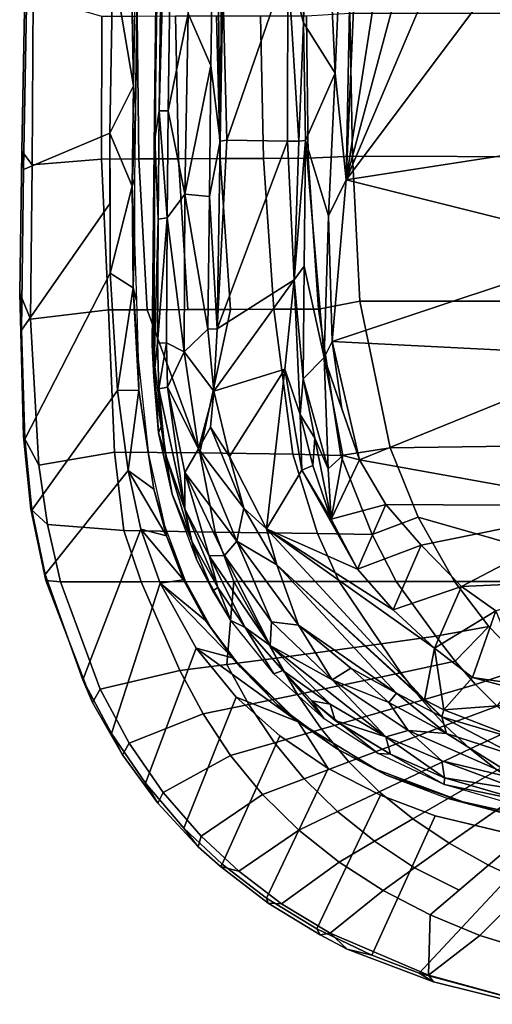
# Model space of a CAD drawing. Units: inches. Extents: x -2 to 150, y 4 to 250.
# Drawn here: x 38 to 41, y 172 to 177 of the extents above; entities that cross this region are included whole.
import ezdxf

# ---------------------------------------------------------------- set-up
doc = ezdxf.new("R2010")
doc.units = ezdxf.units.IN
doc.header["$MEASUREMENT"] = 0
doc.layers.add('SEAT-FABRIC', color=5, linetype='Continuous')
doc.layers.add('SEAT-FRAME', color=5, linetype='Continuous')

# ---------------------------------------------------------------- blocks, each defined once
blk = doc.blocks.new('1VERUS_ASUSP_SYNTLTLIM_ADJARMS_ADJSEAT_LUM_1T')
at = {"layer": 'SEAT-FABRIC'}
for points in [[(9.1829, -6.6857, 18.5167), (8.4747, -7.0003, 18.6744), (8.4885, -7.9975, 18.8003), (8.8494, -7.8528, 18.7281)], [(9.1829, -6.6857, 18.5167), (8.8494, -7.8528, 18.7281), (9.1824, -7.6627, 18.6368), (9.1829, -6.6857, 18.5167)], [(9.4161, -7.4852, 18.5559), (9.6266, -7.2827, 18.4691), (9.1829, -6.6857, 18.5167), (9.1824, -7.6627, 18.6368)], [(11.3626, -7.3082, 16.5488), (11.2171, -7.8462, 16.663), (10.5326, -7.2085, 14.8579), (10.5824, -6.7811, 14.7449)], [(11.0223, -7.5312, 17.3214), (11.1922, -6.9733, 17.171), (10.9276, -6.7944, 17.584), (10.7582, -7.27, 17.7267)], [(8.4747, -7.0003, 18.6744), (7.7264, -7.0858, 18.7435), (7.7277, -8.1545, 18.8831), (8.4885, -7.9975, 18.8003)], [(10.36, -7.1343, 18.1153), (10.6565, -7.4876, 17.8011), (10.7582, -7.27, 17.7267), (10.4477, -6.9628, 18.0552)], [(11.0223, -7.5312, 17.3214), (11.2282, -7.7988, 16.8759), (11.3734, -7.2679, 16.7537), (11.1922, -6.9733, 17.171)], [(6.974, -8.1931, 18.8968), (6.9777, -7.1049, 18.7368), (6.2329, -7.1101, 18.7058), (6.2323, -8.2068, 18.8691)], [(7.7264, -7.0858, 18.7435), (6.9777, -7.1049, 18.7368), (6.974, -8.1931, 18.8968), (7.7277, -8.1545, 18.8831)], [(10.5425, -7.6909, 17.8777), (10.6565, -7.4876, 17.8011), (10.36, -7.1343, 18.1153), (10.2655, -7.2939, 18.1754)], [(10.3999, -7.3546, 15.4151), (10.4317, -7.1506, 14.8987), (10.3279, -7.6203, 15.0548)], [(10.0524, -7.5815, 18.2963), (10.1633, -7.4426, 18.2357), (10.0262, -7.2017, 18.3127), (9.9326, -7.3244, 18.3628)], [(11.1236, -8.0933, 16.7244), (10.4005, -7.763, 15.0485), (10.5326, -7.2085, 14.8579), (11.2171, -7.8462, 16.663)], [(9.5967, -7.6606, 18.5177), (9.7185, -7.5539, 18.4657), (9.6266, -7.2827, 18.4691), (9.4161, -7.4852, 18.5559)], [(9.8306, -7.4416, 18.4137), (9.6266, -7.2827, 18.4691), (9.7185, -7.5539, 18.4657), (9.8306, -7.4416, 18.4137)], [(10.4155, -7.8799, 17.9563), (10.5425, -7.6909, 17.8777), (10.2655, -7.2939, 18.1754), (10.1633, -7.4426, 18.2357)], [(10.9141, -7.79, 17.4017), (11.0223, -7.5312, 17.3214), (10.7582, -7.27, 17.7267), (10.6565, -7.4876, 17.8011)], [(11.3626, -7.3082, 16.5488), (11.3789, -7.305, 16.6832), (11.2623, -7.7722, 16.7814), (11.2171, -7.8462, 16.663)], [(11.3789, -7.305, 16.6832), (11.3734, -7.2679, 16.7537), (11.2282, -7.7988, 16.8759), (11.2623, -7.7722, 16.7814)], [(9.8306, -7.4416, 18.4137), (9.9315, -7.711, 18.3572), (10.0524, -7.5815, 18.2963), (9.9326, -7.3244, 18.3628)], [(10.3999, -7.3546, 15.4151), (10.3279, -7.6203, 15.0548), (10.3088, -7.703, 15.5326)], [(9.7185, -7.5539, 18.4657), (9.7993, -7.8315, 18.4186), (9.9315, -7.711, 18.3572), (9.8306, -7.4416, 18.4137)], [(10.2747, -8.0539, 18.0366), (10.4155, -7.8799, 17.9563), (10.1633, -7.4426, 18.2357), (10.0524, -7.5815, 18.2963)], [(9.1824, -7.6627, 18.6368), (9.1823, -7.9661, 18.6653), (9.4667, -7.7604, 18.5687), (9.4161, -7.4852, 18.5559)], [(9.5967, -7.6606, 18.5177), (9.4161, -7.4852, 18.5559), (9.4667, -7.7604, 18.5687)], [(10.5425, -7.6909, 17.8777), (10.6698, -7.8704, 17.6946), (10.7853, -7.6388, 17.6014), (10.6565, -7.4876, 17.8011)], [(9.6569, -7.9425, 18.4794), (9.7993, -7.8315, 18.4186), (9.7185, -7.5539, 18.4657), (9.5967, -7.6606, 18.5177)], [(10.9141, -7.79, 17.4017), (11.2282, -7.7988, 16.8759), (11.0223, -7.5312, 17.3214), (10.9141, -7.79, 17.4017)], [(10.1197, -8.2119, 18.1182), (10.2747, -8.0539, 18.0366), (10.0524, -7.5815, 18.2963), (9.9315, -7.711, 18.3572)], [(9.1824, -7.6627, 18.6368), (8.8494, -7.8528, 18.7281), (8.9388, -8.0916, 18.7318), (9.1823, -7.9661, 18.6653)], [(9.5064, -8.0436, 18.5383), (9.6569, -7.9425, 18.4794), (9.5967, -7.6606, 18.5177), (9.4667, -7.7604, 18.5687)], [(10.3279, -7.6203, 15.0548), (10.1599, -8.069, 15.2407), (10.1895, -8.0155, 15.6552)], [(10.1895, -8.0155, 15.6552), (10.3088, -7.703, 15.5326), (10.3279, -7.6203, 15.0548)], [(10.7875, -8.0343, 17.4892), (10.9141, -7.79, 17.4017), (10.7853, -7.6388, 17.6014), (10.6698, -7.8704, 17.6946)], [(9.9507, -8.3534, 18.2002), (10.1197, -8.2119, 18.1182), (9.9315, -7.711, 18.3572), (9.7993, -7.8315, 18.4186)], [(10.4155, -7.8799, 17.9563), (10.5323, -8.0793, 17.7811), (10.6698, -7.8704, 17.6946), (10.5425, -7.6909, 17.8777)], [(9.1824, -8.2619, 18.6386), (9.5064, -8.0436, 18.5383), (9.4667, -7.7604, 18.5687), (9.1823, -7.9661, 18.6653)], [(11.1236, -8.0933, 16.7244), (10.9871, -8.3786, 16.8139), (10.2928, -8.0473, 15.1675), (10.4005, -7.763, 15.0485)], [(11.0921, -8.2213, 16.8966), (11.2623, -7.7722, 16.7814), (11.2282, -7.7988, 16.8759), (11.0092, -8.3095, 17.0348)], [(11.2623, -7.7722, 16.7814), (11.0921, -8.2213, 16.8966), (11.1236, -8.0933, 16.7244), (11.2171, -7.8462, 16.663)], [(10.9141, -7.79, 17.4017), (10.7875, -8.0343, 17.4892), (11.0092, -8.3095, 17.0348), (11.2282, -7.7988, 16.8759)], [(8.4885, -7.9975, 18.8003), (8.5283, -8.2526, 18.8185), (8.9388, -8.0916, 18.7318), (8.8494, -7.8528, 18.7281)], [(9.6569, -7.9425, 18.4794), (9.7701, -8.4781, 18.2802), (9.9507, -8.3534, 18.2002), (9.7993, -7.8315, 18.4186)], [(10.641, -8.2626, 17.5825), (10.7875, -8.0343, 17.4892), (10.6698, -7.8704, 17.6946), (10.5323, -8.0793, 17.7811)], [(10.2747, -8.0539, 18.0366), (10.3781, -8.271, 17.8708), (10.5323, -8.0793, 17.7811), (10.4155, -7.8799, 17.9563)], [(8.9388, -8.0916, 18.7318), (8.9344, -8.3743, 18.7032), (9.1824, -8.2619, 18.6386), (9.1823, -7.9661, 18.6653)], [(9.5808, -8.5866, 18.3563), (9.7701, -8.4781, 18.2802), (9.6569, -7.9425, 18.4794), (9.5064, -8.0436, 18.5383)], [(8.5283, -8.2526, 18.8185), (8.4885, -7.9975, 18.8003), (7.7277, -8.1545, 18.8831), (7.7685, -8.3692, 18.8965)], [(10.1895, -8.0155, 15.6552), (10.1599, -8.069, 15.2407), (10.0544, -8.2709, 15.7698)], [(9.1824, -8.2619, 18.6386), (9.183, -8.8097, 18.469), (9.5808, -8.5866, 18.3563), (9.5064, -8.0436, 18.5383)], [(10.0544, -8.2709, 15.7698), (10.1599, -8.069, 15.2407), (9.9112, -8.4756, 15.4523)], [(10.1197, -8.2119, 18.1182), (10.2072, -8.4443, 17.9629), (10.3781, -8.271, 17.8708), (10.2747, -8.0539, 18.0366)], [(10.8278, -8.6394, 16.9131), (10.154, -8.32, 15.2977), (10.2928, -8.0473, 15.1675), (10.9871, -8.3786, 16.8139)], [(10.4747, -8.4718, 17.6809), (10.641, -8.2626, 17.5825), (10.5323, -8.0793, 17.7811), (10.3781, -8.271, 17.8708)], [(10.641, -8.2626, 17.5825), (10.8568, -8.5614, 17.1372), (11.0092, -8.3095, 17.0348), (10.7875, -8.0343, 17.4892)], [(8.5283, -8.2526, 18.8185), (8.5224, -8.5033, 18.7893), (8.9344, -8.3743, 18.7032), (8.9388, -8.0916, 18.7318)], [(11.0175, -8.3611, 16.945), (10.9871, -8.3786, 16.8139), (11.1236, -8.0933, 16.7244), (11.0921, -8.2213, 16.8966)], [(7.7685, -8.3692, 18.8965), (7.7277, -8.1545, 18.8831), (6.974, -8.1931, 18.8968), (6.9847, -8.4225, 18.9243)], [(6.974, -8.1931, 18.8968), (6.2323, -8.2068, 18.8691), (6.2465, -8.4322, 18.8844), (6.9847, -8.4225, 18.9243)], [(9.9507, -8.3534, 18.2002), (10.021, -8.5977, 18.0555), (10.2072, -8.4443, 17.9629), (10.1197, -8.2119, 18.1182)], [(11.0921, -8.2213, 16.8966), (11.0092, -8.3095, 17.0348), (11.0175, -8.3611, 16.945), (11.0921, -8.2213, 16.8966)], [(8.5283, -8.2526, 18.8185), (7.7685, -8.3692, 18.8965), (7.7693, -8.6015, 18.8663), (8.5224, -8.5033, 18.7893)], [(8.9262, -8.9054, 18.5267), (9.183, -8.8097, 18.469), (9.1824, -8.2619, 18.6386), (8.9344, -8.3743, 18.7032)], [(9.8235, -8.5821, 15.9283), (10.0544, -8.2709, 15.7698), (9.9112, -8.4756, 15.4523)], [(10.2889, -8.6604, 17.7832), (10.4747, -8.4718, 17.6809), (10.3781, -8.271, 17.8708), (10.2072, -8.4443, 17.9629)], [(10.641, -8.2626, 17.5825), (10.4747, -8.4718, 17.6809), (10.688, -8.7835, 17.2439), (10.8568, -8.5614, 17.1372)], [(10.8278, -8.6394, 16.9131), (10.6515, -8.8691, 17.0181), (9.9853, -8.5704, 15.4337), (10.154, -8.32, 15.2977)], [(10.854, -8.6306, 17.0477), (11.0175, -8.3611, 16.945), (11.0092, -8.3095, 17.0348), (10.8568, -8.5614, 17.1372)], [(7.7685, -8.3692, 18.8965), (6.9847, -8.4225, 18.9243), (6.9855, -8.6555, 18.8946), (7.7693, -8.6015, 18.8663)], [(8.5145, -8.9846, 18.6019), (8.9262, -8.9054, 18.5267), (8.9344, -8.3743, 18.7032), (8.5224, -8.5033, 18.7893)], [(9.8226, -8.7309, 18.1453), (10.021, -8.5977, 18.0555), (9.9507, -8.3534, 18.2002), (9.7701, -8.4781, 18.2802)], [(10.854, -8.6306, 17.0477), (10.8278, -8.6394, 16.9131), (10.9871, -8.3786, 16.8139), (11.0175, -8.3611, 16.945)], [(6.9855, -8.6555, 18.8946), (6.9847, -8.4225, 18.9243), (6.2465, -8.4322, 18.8844), (6.2466, -8.6711, 18.863)], [(9.5291, -9.0046, 15.723), (9.5801, -8.8165, 15.6727), (9.9112, -8.4756, 15.4523)], [(9.5291, -9.0046, 15.723), (9.9112, -8.4756, 15.4523), (9.783, -8.7966, 15.5739)], [(9.6282, -8.7736, 16.0363), (9.9112, -8.4756, 15.4523), (9.5801, -8.8165, 15.6727)], [(9.5808, -8.5866, 18.3563), (9.6147, -8.8449, 18.2296), (9.8226, -8.7309, 18.1453), (9.7701, -8.4781, 18.2802)], [(9.6282, -8.7736, 16.0363), (9.8235, -8.5821, 15.9283), (9.9112, -8.4756, 15.4523)], [(10.0863, -8.8263, 17.886), (10.2889, -8.6604, 17.7832), (10.2072, -8.4443, 17.9629), (10.021, -8.5977, 18.0555)], [(10.2889, -8.6604, 17.7832), (10.5062, -8.9777, 17.3519), (10.688, -8.7835, 17.2439), (10.4747, -8.4718, 17.6809)], [(8.5145, -8.9846, 18.6019), (8.5224, -8.5033, 18.7893), (7.7693, -8.6015, 18.8663), (7.7703, -8.8269, 18.7766)], [(9.5808, -8.5866, 18.3563), (9.183, -8.8097, 18.469), (9.6147, -8.8449, 18.2296)], [(10.4635, -9.0681, 17.1249), (9.783, -8.7966, 15.5739), (9.9853, -8.5704, 15.4337), (10.6515, -8.8691, 17.0181)], [(10.854, -8.6306, 17.0477), (10.8568, -8.5614, 17.1372), (10.688, -8.7835, 17.2439), (10.6632, -8.8775, 17.1613)], [(7.7703, -8.8269, 18.7766), (7.7693, -8.6015, 18.8663), (6.9855, -8.6555, 18.8946), (6.9866, -8.8798, 18.8008)], [(9.8226, -8.7309, 18.1453), (9.871, -8.9687, 17.9848), (10.0863, -8.8263, 17.886), (10.021, -8.5977, 18.0555)], [(10.6632, -8.8775, 17.1613), (10.6515, -8.8691, 17.0181), (10.8278, -8.6394, 16.9131), (10.854, -8.6306, 17.0477)], [(6.9855, -8.6555, 18.8946), (6.2466, -8.6711, 18.863), (6.247, -8.8983, 18.7681), (6.9866, -8.8798, 18.8008)], [(10.2889, -8.6604, 17.7832), (10.0863, -8.8263, 17.886), (10.2784, -9.1749, 17.4774), (10.5062, -8.9777, 17.3519)], [(9.6454, -9.089, 18.0763), (9.871, -8.9687, 17.9848), (9.8226, -8.7309, 18.1453), (9.6147, -8.8449, 18.2296)], [(9.6282, -8.7736, 16.0363), (9.5801, -8.8165, 15.6727), (9.4221, -8.9279, 16.1338)], [(10.5612, -8.9947, 17.2206), (10.6632, -8.8775, 17.1613), (10.688, -8.7835, 17.2439), (10.5062, -8.9777, 17.3519)], [(7.7703, -8.8269, 18.7766), (6.9866, -8.8798, 18.8008), (6.9876, -9.0968, 18.675), (7.7712, -9.0477, 18.6581)], [(8.5145, -8.9846, 18.6019), (7.7703, -8.8269, 18.7766), (7.7712, -9.0477, 18.6581), (7.7721, -9.2585, 18.5077)], [(8.9262, -8.9054, 18.5267), (8.9188, -9.3807, 18.253), (9.184, -9.2907, 18.2091), (9.183, -8.8097, 18.469)], [(9.184, -9.2907, 18.2091), (9.6454, -9.089, 18.0763), (9.6147, -8.8449, 18.2296), (9.183, -8.8097, 18.469)], [(9.5291, -9.0046, 15.723), (9.1925, -9.1917, 15.8829), (9.5801, -8.8165, 15.6727)], [(9.3857, -8.9555, 15.7782), (9.5801, -8.8165, 15.6727), (9.1925, -9.1917, 15.8829)], [(9.5801, -8.8165, 15.6727), (9.3857, -8.9555, 15.7782), (9.4221, -8.9279, 16.1338)], [(10.4635, -9.0681, 17.1249), (10.2304, -9.2681, 17.2482), (9.5291, -9.0046, 15.723), (9.783, -8.7966, 15.5739)], [(9.871, -8.9687, 17.9848), (10.0223, -9.3515, 17.6029), (10.2784, -9.1749, 17.4774), (10.0863, -8.8263, 17.886)], [(6.9876, -9.0968, 18.675), (6.9866, -8.8798, 18.8008), (6.247, -8.8983, 18.7681), (6.2475, -9.1121, 18.6327)], [(10.6632, -8.8775, 17.1613), (10.5612, -8.9947, 17.2206), (10.4635, -9.0681, 17.1249), (10.6515, -8.8691, 17.0181)], [(8.5145, -8.9846, 18.6019), (8.5116, -9.4286, 18.3056), (8.9188, -9.3807, 18.253), (8.9262, -8.9054, 18.5267)], [(9.4221, -8.9279, 16.1338), (9.3857, -8.9555, 15.7782), (9.18, -9.0612, 16.2336)], [(8.5145, -8.9846, 18.6019), (7.7721, -9.2585, 18.5077), (7.7729, -9.4588, 18.3293), (8.5116, -9.4286, 18.3056)], [(9.3857, -8.9555, 15.7782), (9.1925, -9.1917, 15.8829), (9.1735, -9.0699, 15.8763)], [(9.3857, -8.9555, 15.7782), (9.1735, -9.0699, 15.8763), (9.18, -9.0612, 16.2336)], [(9.871, -8.9687, 17.9848), (9.6454, -9.089, 18.0763), (9.7427, -9.5026, 17.7197), (10.0223, -9.3515, 17.6029)], [(10.3334, -9.2035, 17.344), (10.2304, -9.2681, 17.2482), (10.4635, -9.0681, 17.1249), (10.5612, -8.9947, 17.2206)], [(10.5612, -8.9947, 17.2206), (10.5062, -8.9777, 17.3519), (10.2784, -9.1749, 17.4774), (10.3334, -9.2035, 17.344)], [(7.7721, -9.2585, 18.5077), (7.7712, -9.0477, 18.6581), (6.9876, -9.0968, 18.675), (6.9887, -9.3022, 18.5171)], [(9.9724, -9.4439, 17.3701), (9.1925, -9.1917, 15.8829), (9.5291, -9.0046, 15.723), (10.2304, -9.2681, 17.2482)], [(6.9876, -9.0968, 18.675), (6.2475, -9.1121, 18.6327), (6.248, -9.3105, 18.4643), (6.9887, -9.3022, 18.5171)], [(8.945, -9.1586, 15.9641), (8.8914, -9.1684, 16.3294), (9.18, -9.0612, 16.2336)], [(9.1735, -9.0699, 15.8763), (8.911, -9.2913, 15.9876), (8.945, -9.1586, 15.9641)], [(8.911, -9.2913, 15.9876), (9.1735, -9.0699, 15.8763), (9.1925, -9.1917, 15.8829)], [(8.945, -9.1586, 15.9641), (9.18, -9.0612, 16.2336), (9.1735, -9.0699, 15.8763)], [(9.184, -9.2907, 18.2091), (9.1851, -9.7087, 17.8954), (9.7427, -9.5026, 17.7197), (9.6454, -9.089, 18.0763)], [(8.7028, -9.2245, 16.0408), (8.523, -9.2514, 16.4221), (8.8914, -9.1684, 16.3294)], [(8.911, -9.2913, 15.9876), (8.6066, -9.3574, 16.0767), (8.945, -9.1586, 15.9641)], [(8.945, -9.1586, 15.9641), (8.6066, -9.3574, 16.0767), (8.7028, -9.2245, 16.0408)], [(8.7028, -9.2245, 16.0408), (8.8914, -9.1684, 16.3294), (8.945, -9.1586, 15.9641)], [(9.9724, -9.4439, 17.3701), (9.693, -9.592, 17.4826), (8.911, -9.2913, 15.9876), (9.1925, -9.1917, 15.8829)], [(10.3334, -9.2035, 17.344), (10.0833, -9.3864, 17.4664), (9.9724, -9.4439, 17.3701), (10.2304, -9.2681, 17.2482)], [(10.0833, -9.3864, 17.4664), (10.3334, -9.2035, 17.344), (10.2784, -9.1749, 17.4774), (10.0223, -9.3515, 17.6029)], [(1.6691, -9.2316, 16.1787), (6.7297, -9.3201, 16.5585), (2.4365, -9.2607, 15.9078)], [(8.523, -9.2514, 16.4221), (8.1892, -9.3022, 16.1581), (8.0286, -9.3052, 16.5069)], [(8.523, -9.2514, 16.4221), (8.7028, -9.2245, 16.0408), (8.1892, -9.3022, 16.1581)], [(8.1892, -9.3022, 16.1581), (8.7028, -9.2245, 16.0408), (8.6066, -9.3574, 16.0767)], [(6.6085, -9.3302, 16.2169), (2.4365, -9.2607, 15.9078), (6.7297, -9.3201, 16.5585)], [(6.9897, -9.4956, 18.3318), (6.9887, -9.3022, 18.5171), (6.248, -9.3105, 18.4643), (6.2486, -9.4936, 18.2686)], [(7.7721, -9.2585, 18.5077), (6.9887, -9.3022, 18.5171), (6.9897, -9.4956, 18.3318), (7.7729, -9.4588, 18.3293)], [(8.0286, -9.3052, 16.5069), (8.1892, -9.3022, 16.1581), (7.6579, -9.331, 16.224)], [(8.1914, -9.4128, 16.1656), (7.6579, -9.331, 16.224), (8.1892, -9.3022, 16.1581)], [(7.6579, -9.331, 16.224), (7.723, -9.3148, 16.533), (8.0286, -9.3052, 16.5069)], [(8.1892, -9.3022, 16.1581), (8.6066, -9.3574, 16.0767), (8.1914, -9.4128, 16.1656)], [(9.1475, -9.7889, 17.65), (8.6066, -9.3574, 16.0767), (8.911, -9.2913, 15.9876), (9.693, -9.592, 17.4826)], [(8.8871, -9.7765, 17.9502), (9.1851, -9.7087, 17.8954), (9.184, -9.2907, 18.2091), (8.9188, -9.3807, 18.253)], [(5.9752, -9.4366, 16.178), (3.1679, -9.3906, 15.9684), (6.6085, -9.3302, 16.2169)], [(6.6085, -9.3302, 16.2169), (6.8554, -9.4518, 16.2365), (5.9752, -9.4366, 16.178)], [(7.13, -9.3365, 16.2385), (6.6085, -9.3302, 16.2169), (6.7297, -9.3201, 16.5585)], [(6.6085, -9.3302, 16.2169), (7.13, -9.3365, 16.2385), (6.8554, -9.4518, 16.2365)], [(7.0955, -9.3247, 16.5665), (7.13, -9.3365, 16.2385), (6.7297, -9.3201, 16.5585)], [(7.5821, -9.4516, 16.2358), (6.8554, -9.4518, 16.2365), (7.13, -9.3365, 16.2385)], [(7.4174, -9.3244, 16.5592), (7.13, -9.3365, 16.2385), (7.0955, -9.3247, 16.5665)], [(7.4174, -9.3244, 16.5592), (7.6579, -9.331, 16.224), (7.13, -9.3365, 16.2385)], [(7.5821, -9.4516, 16.2358), (7.13, -9.3365, 16.2385), (7.6579, -9.331, 16.224)], [(7.723, -9.3148, 16.533), (7.6579, -9.331, 16.224), (7.4174, -9.3244, 16.5592)], [(8.1914, -9.4128, 16.1656), (7.5821, -9.4516, 16.2358), (7.6579, -9.331, 16.224)], [(9.1475, -9.7889, 17.65), (8.813, -9.8576, 17.7079), (8.1914, -9.4128, 16.1656), (8.6066, -9.3574, 16.0767)], [(10.0833, -9.3864, 17.4664), (10.0223, -9.3515, 17.6029), (9.7427, -9.5026, 17.7197), (9.8119, -9.5429, 17.5808)], [(8.5796, -9.821, 17.9709), (8.8871, -9.7765, 17.9502), (8.9188, -9.3807, 18.253), (8.5116, -9.4286, 18.3056)], [(9.8119, -9.5429, 17.5808), (9.693, -9.592, 17.4826), (9.9724, -9.4439, 17.3701), (10.0833, -9.3864, 17.4664)], [(6.003, -9.8818, 17.5964), (5.9752, -9.4366, 16.178), (6.8554, -9.4518, 16.2365), (7.0437, -9.9008, 17.6895)], [(7.0437, -9.9008, 17.6895), (6.8554, -9.4518, 16.2365), (7.2187, -9.4517, 16.2362), (7.878, -9.9116, 17.7234)], [(7.82, -9.864, 17.95), (7.7729, -9.4588, 18.3293), (6.9897, -9.4956, 18.3318), (7.0198, -9.8559, 17.9005)], [(8.4445, -9.8946, 17.728), (7.878, -9.9116, 17.7234), (7.2187, -9.4517, 16.2362), (7.5821, -9.4516, 16.2358)], [(8.4445, -9.8946, 17.728), (7.5821, -9.4516, 16.2358), (8.1914, -9.4128, 16.1656), (8.813, -9.8576, 17.7079)], [(8.5796, -9.821, 17.9709), (8.5116, -9.4286, 18.3056), (7.7729, -9.4588, 18.3293), (7.82, -9.864, 17.95)], [(6.9897, -9.4956, 18.3318), (6.2486, -9.4936, 18.2686), (6.1453, -9.8499, 17.8354), (7.0198, -9.8559, 17.9005)], [(9.1784, -9.7849, 17.7826), (9.8119, -9.5429, 17.5808), (9.7427, -9.5026, 17.7197), (9.1851, -9.7087, 17.8954)], [(9.8119, -9.5429, 17.5808), (9.1784, -9.7849, 17.7826), (9.1475, -9.7889, 17.65), (9.693, -9.592, 17.4826)], [(9.1784, -9.7849, 17.7826), (9.1851, -9.7087, 17.8954), (8.8871, -9.7765, 17.9502), (8.8076, -9.8619, 17.8445)], [(8.4302, -9.9016, 17.8519), (8.8076, -9.8619, 17.8445), (8.8871, -9.7765, 17.9502), (8.5796, -9.821, 17.9709)], [(8.8076, -9.8619, 17.8445), (8.813, -9.8576, 17.7079), (9.1475, -9.7889, 17.65), (9.1784, -9.7849, 17.7826)], [(6.1453, -9.8499, 17.8354), (6.0296, -9.8924, 17.6793), (6.9488, -9.9089, 17.7644), (7.0198, -9.8559, 17.9005)], [(7.82, -9.864, 17.95), (7.0198, -9.8559, 17.9005), (6.9488, -9.9089, 17.7644), (7.6854, -9.9205, 17.8183)], [(7.82, -9.864, 17.95), (7.6854, -9.9205, 17.8183), (8.4302, -9.9016, 17.8519), (8.5796, -9.821, 17.9709)], [(8.8076, -9.8619, 17.8445), (8.4302, -9.9016, 17.8519), (8.4445, -9.8946, 17.728), (8.813, -9.8576, 17.7079)], [(7.0437, -9.9008, 17.6895), (6.9488, -9.9089, 17.7644), (6.0296, -9.8924, 17.6793), (6.003, -9.8818, 17.5964)], [(7.0437, -9.9008, 17.6895), (7.878, -9.9116, 17.7234), (7.6854, -9.9205, 17.8183), (6.9488, -9.9089, 17.7644)], [(7.6854, -9.9205, 17.8183), (7.878, -9.9116, 17.7234), (8.4445, -9.8946, 17.728), (8.4302, -9.9016, 17.8519)]]:
    blk.add_3dface(points, dxfattribs=at)
for points, invisible_edges in [([(10.5326, -7.2085, 14.8579), (10.3279, -7.6203, 15.0548), (10.4317, -7.1506, 14.8987)], 13), ([(10.3279, -7.6203, 15.0548), (10.5326, -7.2085, 14.8579), (10.4005, -7.763, 15.0485)], 13), ([(10.3279, -7.6203, 15.0548), (10.2928, -8.0473, 15.1675), (10.1599, -8.069, 15.2407)], 3), ([(10.2928, -8.0473, 15.1675), (10.3279, -7.6203, 15.0548), (10.4005, -7.763, 15.0485)], 3), ([(9.9112, -8.4756, 15.4523), (10.1599, -8.069, 15.2407), (10.154, -8.32, 15.2977)], 2), ([(10.154, -8.32, 15.2977), (10.1599, -8.069, 15.2407), (10.2928, -8.0473, 15.1675)], 3), ([(10.154, -8.32, 15.2977), (9.9853, -8.5704, 15.4337), (9.9112, -8.4756, 15.4523)], 2), ([(9.9853, -8.5704, 15.4337), (9.783, -8.7966, 15.5739), (9.9112, -8.4756, 15.4523)], 12), ([(6.6085, -9.3302, 16.2169), (3.1679, -9.3906, 15.9684), (2.4365, -9.2607, 15.9078)], 2)]:
    blk.add_3dface(points, dxfattribs=dict(at, invisible_edges=invisible_edges))
at = {"layer": 'SEAT-FRAME'}
for points in [[(7.0975, -8.2264, 15.9462), (5.6513, -7.1432, 15.2529), (6.8804, -6.8267, 15.1715)], [(7.4459, -6.8267, 15.189), (7.0975, -8.2264, 15.9462), (6.8804, -6.8267, 15.1715)], [(7.9368, -8.2985, 15.9441), (7.0975, -8.2264, 15.9462), (7.4459, -6.8267, 15.189)], [(7.9368, -8.2985, 15.9441), (7.4459, -6.8267, 15.189), (8.0103, -6.8267, 15.1804)], [(8.0103, -6.8267, 15.1804), (8.5519, -8.1573, 15.7774), (7.9368, -8.2985, 15.9441)], [(8.7901, -6.8267, 15.1875), (8.5519, -8.1573, 15.7774), (8.0103, -6.8267, 15.1804)], [(8.5519, -8.1573, 15.7774), (8.7901, -6.8267, 15.1875), (8.783, -8.0206, 15.6786)], [(8.7901, -6.8267, 15.1875), (8.9947, -7.8365, 15.5757), (8.783, -8.0206, 15.6786)], [(9.2098, -7.6276, 15.4946), (8.9947, -7.8365, 15.5757), (8.7901, -6.8267, 15.1875)], [(8.7901, -6.8267, 15.1875), (9.1733, -6.8267, 15.2318), (9.2098, -7.6276, 15.4946)], [(9.2098, -7.6276, 15.4946), (9.1733, -6.8267, 15.2318), (9.3355, -7.4489, 15.4472)], [(7.0975, -8.2264, 15.9462), (5.6189, -7.5975, 15.5057), (5.6513, -7.1432, 15.2529)], [(9.8487, -7.7181, 15.6757), (9.681, -7.5699, 15.7412), (9.8043, -7.1127, 15.6021)], [(9.7208, -7.2943, 15.6578), (9.8043, -7.1127, 15.6021), (9.681, -7.5699, 15.7412)], [(9.8487, -7.7181, 15.6757), (9.8043, -7.1127, 15.6021), (10.0187, -7.2804, 15.5118)], [(9.7208, -7.2943, 15.6578), (9.681, -7.5699, 15.7412), (9.3355, -7.4489, 15.4472)], [(10.0187, -7.2804, 15.5118), (9.8861, -7.7298, 15.6216), (9.8487, -7.7181, 15.6757)], [(9.8861, -7.7298, 15.6216), (10.0187, -7.2804, 15.5118), (10.0927, -7.3371, 15.3665)], [(10.2368, -7.7176, 15.5494), (10.2033, -7.7145, 15.4362), (10.3248, -7.2907, 15.3145)], [(10.2656, -7.3243, 15.2736), (10.3248, -7.2907, 15.3145), (10.2033, -7.7145, 15.4362)], [(10.3531, -7.3134, 15.4042), (10.2368, -7.7176, 15.5494), (10.3248, -7.2907, 15.3145)], [(9.9725, -7.7047, 15.4946), (9.8861, -7.7298, 15.6216), (10.0927, -7.3371, 15.3665)], [(10.1137, -7.7295, 15.409), (9.9563, -7.9042, 15.5216), (10.2131, -7.3199, 15.2718)], [(10.2131, -7.3199, 15.2718), (9.9563, -7.9042, 15.5216), (9.9725, -7.7047, 15.4946)], [(10.2131, -7.3199, 15.2718), (9.9725, -7.7047, 15.4946), (10.0927, -7.3371, 15.3665)], [(10.2131, -7.3199, 15.2718), (10.2656, -7.3243, 15.2736), (10.1137, -7.7295, 15.409)], [(10.1137, -7.7295, 15.409), (10.2656, -7.3243, 15.2736), (10.2033, -7.7145, 15.4362)], [(9.2098, -7.6276, 15.4946), (9.3355, -7.4489, 15.4472), (9.5299, -7.7677, 15.7931)], [(9.3355, -7.4489, 15.4472), (9.681, -7.5699, 15.7412), (9.5299, -7.7677, 15.7931)], [(7.0975, -8.2264, 15.9462), (5.4965, -7.797, 15.6212), (5.6189, -7.5975, 15.5057)], [(9.681, -7.5699, 15.7412), (9.8487, -7.7181, 15.6757), (9.5299, -7.7677, 15.7931)], [(8.9947, -7.8365, 15.5757), (9.2098, -7.6276, 15.4946), (9.3307, -7.9821, 15.8721)], [(9.2098, -7.6276, 15.4946), (9.5299, -7.7677, 15.7931), (9.3307, -7.9821, 15.8721)], [(9.8487, -7.7181, 15.6757), (9.798, -7.8192, 15.6992), (9.5299, -7.7677, 15.7931)], [(9.7622, -7.9645, 15.7072), (9.9725, -7.7047, 15.4946), (9.8121, -8.0034, 15.6272)], [(9.7622, -7.9645, 15.7072), (9.8861, -7.7298, 15.6216), (9.9725, -7.7047, 15.4946)], [(9.8861, -7.7298, 15.6216), (9.798, -7.8192, 15.6992), (9.8487, -7.7181, 15.6757)], [(9.9563, -7.9042, 15.5216), (9.8121, -8.0034, 15.6272), (9.9725, -7.7047, 15.4946)], [(9.99, -8.0196, 15.5302), (10.1137, -7.7295, 15.409), (10.2033, -7.7145, 15.4362)], [(10.0793, -7.9951, 15.5606), (9.99, -8.0196, 15.5302), (10.2033, -7.7145, 15.4362)], [(10.2368, -7.7176, 15.5494), (10.0763, -8.0597, 15.6739), (10.0793, -7.9951, 15.5606)], [(10.2033, -7.7145, 15.4362), (10.2368, -7.7176, 15.5494), (10.0793, -7.9951, 15.5606)], [(8.9102, -8.6401, 16.1658), (9.3307, -7.9821, 15.8721), (9.5299, -7.7677, 15.7931)], [(9.798, -7.8192, 15.6992), (8.9102, -8.6401, 16.1658), (9.5299, -7.7677, 15.7931)], [(9.798, -7.8192, 15.6992), (9.8861, -7.7298, 15.6216), (9.0972, -8.5851, 16.0934)], [(9.8861, -7.7298, 15.6216), (9.7622, -7.9645, 15.7072), (9.0972, -8.5851, 16.0934)], [(9.9563, -7.9042, 15.5216), (10.1137, -7.7295, 15.409), (9.99, -8.0196, 15.5302)], [(5.4965, -7.797, 15.6212), (7.0975, -8.2264, 15.9462), (5.3725, -7.9573, 15.6951)], [(9.0972, -8.5851, 16.0934), (8.9102, -8.6401, 16.1658), (9.798, -7.8192, 15.6992)], [(8.783, -8.0206, 15.6786), (8.9947, -7.8365, 15.5757), (9.1189, -8.1661, 15.975)], [(8.9947, -7.8365, 15.5757), (9.3307, -7.9821, 15.8721), (9.1189, -8.1661, 15.975)], [(9.99, -8.0196, 15.5302), (9.6943, -8.2988, 15.7148), (9.9563, -7.9042, 15.5216)], [(9.8121, -8.0034, 15.6272), (9.9563, -7.9042, 15.5216), (9.6943, -8.2988, 15.7148)], [(5.3725, -7.9573, 15.6951), (7.0975, -8.2264, 15.9462), (4.1564, -8.0988, 15.7021)], [(9.4097, -8.4732, 15.8845), (9.0972, -8.5851, 16.0934), (9.7622, -7.9645, 15.7072)], [(9.7622, -7.9645, 15.7072), (9.633, -8.2008, 15.763), (9.4097, -8.4732, 15.8845)], [(9.633, -8.2008, 15.763), (9.7622, -7.9645, 15.7072), (9.8121, -8.0034, 15.6272)], [(8.5519, -8.1573, 15.7774), (8.783, -8.0206, 15.6786), (8.8586, -8.3043, 16.0844)], [(8.783, -8.0206, 15.6786), (9.1189, -8.1661, 15.975), (8.8586, -8.3043, 16.0844)], [(9.1189, -8.1661, 15.975), (9.3307, -7.9821, 15.8721), (8.9102, -8.6401, 16.1658)], [(9.6943, -8.2988, 15.7148), (9.99, -8.0196, 15.5302), (9.5146, -8.6204, 15.846)], [(9.8193, -8.3083, 15.6722), (9.5146, -8.6204, 15.846), (9.99, -8.0196, 15.5302)], [(9.633, -8.2008, 15.763), (9.8121, -8.0034, 15.6272), (9.6943, -8.2988, 15.7148)], [(9.8193, -8.3083, 15.6722), (9.99, -8.0196, 15.5302), (9.9047, -8.2825, 15.6925)], [(9.99, -8.0196, 15.5302), (10.0793, -7.9951, 15.5606), (9.9047, -8.2825, 15.6925)], [(9.9047, -8.2825, 15.6925), (10.0793, -7.9951, 15.5606), (9.9277, -8.2494, 15.7172)], [(10.0763, -8.0597, 15.6739), (9.9277, -8.2494, 15.7172), (10.0793, -7.9951, 15.5606)], [(9.8033, -8.4038, 15.758), (10.0763, -8.0597, 15.6739), (9.897, -8.3398, 15.8194)], [(7.0975, -8.2264, 15.9462), (3.5973, -8.1585, 15.7326), (4.1564, -8.0988, 15.7021)], [(4.1823, -8.3933, 16.1539), (3.5973, -8.1585, 15.7326), (6.543, -8.2821, 15.99)], [(3.5973, -8.1585, 15.7326), (7.0975, -8.2264, 15.9462), (6.543, -8.2821, 15.99)], [(8.2859, -8.2482, 15.8873), (7.9368, -8.2985, 15.9441), (8.5519, -8.1573, 15.7774)], [(8.0198, -8.3391, 15.9972), (8.5519, -8.1573, 15.7774), (8.5288, -8.2437, 15.8819)], [(8.5519, -8.1573, 15.7774), (8.8586, -8.3043, 16.0844), (8.5288, -8.2437, 15.8819)], [(8.9102, -8.6401, 16.1658), (8.6044, -8.4567, 16.2184), (9.1189, -8.1661, 15.975)], [(8.6044, -8.4567, 16.2184), (8.8586, -8.3043, 16.0844), (9.1189, -8.1661, 15.975)], [(6.543, -8.2821, 15.99), (7.0975, -8.2264, 15.9462), (7.2841, -8.3177, 16.0344)], [(7.0975, -8.2264, 15.9462), (7.9368, -8.2985, 15.9441), (7.2841, -8.3177, 16.0344)], [(9.633, -8.2008, 15.763), (9.6943, -8.2988, 15.7148), (9.4097, -8.4732, 15.8845)], [(6.543, -8.2821, 15.99), (6.282, -8.4479, 16.3104), (4.1823, -8.3933, 16.1539)], [(6.543, -8.2821, 15.99), (6.8924, -8.4366, 16.2994), (6.282, -8.4479, 16.3104)], [(6.8924, -8.4366, 16.2994), (6.543, -8.2821, 15.99), (7.2841, -8.3177, 16.0344)], [(8.2859, -8.2482, 15.8873), (8.0198, -8.3391, 15.9972), (7.9368, -8.2985, 15.9441)], [(8.528, -8.2439, 15.8821), (8.5977, -8.3184, 16.0751), (8.0198, -8.3391, 15.9972)], [(8.5977, -8.3184, 16.0751), (8.5288, -8.2437, 15.8819), (8.8586, -8.3043, 16.0844)], [(9.9047, -8.2825, 15.6925), (9.9277, -8.2494, 15.7172), (9.8033, -8.4038, 15.758)], [(9.8033, -8.4038, 15.758), (9.8193, -8.3083, 15.6722), (9.9047, -8.2825, 15.6925)], [(8.0198, -8.3391, 15.9972), (6.8924, -8.4366, 16.2994), (7.2841, -8.3177, 16.0344)], [(8.0198, -8.3391, 15.9972), (7.2841, -8.3177, 16.0344), (7.9368, -8.2985, 15.9441)], [(8.5977, -8.3184, 16.0751), (8.1307, -8.4486, 16.2453), (8.0198, -8.3391, 15.9972)], [(8.1307, -8.4486, 16.2453), (8.5977, -8.3184, 16.0751), (8.439, -8.3892, 16.1713)], [(8.439, -8.3892, 16.1713), (8.5977, -8.3184, 16.0751), (8.8586, -8.3043, 16.0844)], [(8.5808, -8.3984, 16.1966), (8.439, -8.3892, 16.1713), (8.8586, -8.3043, 16.0844)], [(8.6044, -8.4567, 16.2184), (8.5808, -8.3984, 16.1966), (8.8586, -8.3043, 16.0844)], [(9.6943, -8.2988, 15.7148), (9.5146, -8.6204, 15.846), (9.393, -8.6133, 15.8864)], [(9.4097, -8.4732, 15.8845), (9.6943, -8.2988, 15.7148), (9.393, -8.6133, 15.8864)], [(9.6453, -8.5541, 15.8142), (9.5146, -8.6204, 15.846), (9.8193, -8.3083, 15.6722)], [(9.8193, -8.3083, 15.6722), (9.8033, -8.4038, 15.758), (9.6453, -8.5541, 15.8142)], [(8.0198, -8.3391, 15.9972), (7.5457, -8.4439, 16.2936), (6.8924, -8.4366, 16.2994)], [(8.0198, -8.3391, 15.9972), (8.1307, -8.4486, 16.2453), (7.5457, -8.4439, 16.2936)], [(9.6453, -8.5541, 15.8142), (9.8033, -8.4038, 15.758), (9.897, -8.3398, 15.8194)], [(9.897, -8.3398, 15.8194), (9.6628, -8.6021, 15.9648), (9.6453, -8.5541, 15.8142)], [(6.282, -8.4479, 16.3104), (4.3241, -8.4582, 16.2276), (4.1823, -8.3933, 16.1539)], [(6.8924, -8.4366, 16.2994), (6.8953, -8.4721, 16.3427), (6.282, -8.4479, 16.3104)], [(8.3151, -8.4645, 16.2591), (8.1307, -8.4486, 16.2453), (8.439, -8.3892, 16.1713)], [(8.3151, -8.4645, 16.2591), (8.439, -8.3892, 16.1713), (8.5808, -8.3984, 16.1966)], [(8.6044, -8.4567, 16.2184), (8.3151, -8.4645, 16.2591), (8.5808, -8.3984, 16.1966)], [(4.3241, -8.4582, 16.2276), (6.282, -8.4479, 16.3104), (5.9727, -8.5292, 16.3331)], [(6.282, -8.4479, 16.3104), (6.8953, -8.4721, 16.3427), (5.9727, -8.5292, 16.3331)], [(6.8953, -8.4721, 16.3427), (6.8967, -8.5303, 16.3658), (5.9727, -8.5292, 16.3331)], [(7.6168, -8.4963, 16.3483), (6.8925, -8.4376, 16.3006), (7.5457, -8.4439, 16.2936)], [(6.8953, -8.4721, 16.3427), (6.8925, -8.4376, 16.3006), (7.6168, -8.4963, 16.3483)], [(6.8953, -8.4721, 16.3427), (7.6168, -8.4963, 16.3483), (6.8967, -8.5303, 16.3658)], [(7.6168, -8.4963, 16.3483), (7.5457, -8.4439, 16.2936), (8.1307, -8.4486, 16.2453)], [(7.6168, -8.4963, 16.3483), (8.1307, -8.4486, 16.2453), (8.3151, -8.4645, 16.2591)], [(8.0804, -8.5434, 16.3212), (7.6168, -8.4963, 16.3483), (8.3151, -8.4645, 16.2591)], [(8.9102, -8.6401, 16.1658), (8.0804, -8.5434, 16.3212), (8.6044, -8.4567, 16.2184)], [(8.0804, -8.5434, 16.3212), (8.3151, -8.4645, 16.2591), (8.6044, -8.4567, 16.2184)], [(9.0972, -8.5851, 16.0934), (9.4097, -8.4732, 15.8845), (8.9727, -8.7932, 16.0652)], [(9.393, -8.6133, 15.8864), (8.9727, -8.7932, 16.0652), (9.4097, -8.4732, 15.8845)], [(6.8909, -8.845, 16.4014), (6.0818, -8.8655, 16.377), (5.9727, -8.5292, 16.3331)], [(6.8967, -8.5303, 16.3658), (6.8909, -8.845, 16.4014), (5.9727, -8.5292, 16.3331)], [(6.8909, -8.845, 16.4014), (6.8967, -8.5303, 16.3658), (7.8707, -8.896, 16.379)], [(7.6168, -8.4963, 16.3483), (7.8707, -8.896, 16.379), (6.8967, -8.5303, 16.3658)], [(8.1941, -8.912, 16.3409), (7.8707, -8.896, 16.379), (7.6168, -8.4963, 16.3483)], [(8.0804, -8.5434, 16.3212), (8.1941, -8.912, 16.3409), (7.6168, -8.4963, 16.3483)], [(8.9102, -8.6401, 16.1658), (8.5332, -8.8314, 16.275), (8.0804, -8.5434, 16.3212)], [(8.1941, -8.912, 16.3409), (8.0804, -8.5434, 16.3212), (8.5332, -8.8314, 16.275)], [(8.9727, -8.7932, 16.0652), (8.8023, -8.7575, 16.1876), (9.0972, -8.5851, 16.0934)], [(8.9102, -8.6401, 16.1658), (9.0972, -8.5851, 16.0934), (8.8023, -8.7575, 16.1876)], [(9.6453, -8.5541, 15.8142), (9.6628, -8.6021, 15.9648), (9.4225, -8.7503, 15.9301)], [(9.6453, -8.5541, 15.8142), (9.4225, -8.7503, 15.9301), (9.5146, -8.6204, 15.846)], [(8.8023, -8.7575, 16.1876), (8.5332, -8.8314, 16.275), (8.9102, -8.6401, 16.1658)], [(8.9727, -8.7932, 16.0652), (9.393, -8.6133, 15.8864), (9.0482, -8.8568, 16.0304)], [(9.393, -8.6133, 15.8864), (9.5146, -8.6204, 15.846), (9.0482, -8.8568, 16.0304)], [(9.049, -8.9368, 16.0477), (9.0482, -8.8568, 16.0304), (9.5146, -8.6204, 15.846)], [(9.049, -8.9368, 16.0477), (9.5146, -8.6204, 15.846), (9.4225, -8.7503, 15.9301)], [(9.385, -8.8245, 16.1007), (9.4225, -8.7503, 15.9301), (9.6628, -8.6021, 15.9648)], [(8.8023, -8.7575, 16.1876), (8.4945, -8.993, 16.2091), (8.3822, -8.9298, 16.2787)], [(8.8023, -8.7575, 16.1876), (8.3822, -8.9298, 16.2787), (8.5332, -8.8314, 16.275)], [(8.9727, -8.7932, 16.0652), (8.4945, -8.993, 16.2091), (8.8023, -8.7575, 16.1876)], [(8.9727, -8.7932, 16.0652), (8.6177, -9.0628, 16.1731), (8.4945, -8.993, 16.2091)], [(8.9727, -8.7932, 16.0652), (9.0482, -8.8568, 16.0304), (8.6177, -9.0628, 16.1731)], [(9.049, -8.9368, 16.0477), (9.4225, -8.7503, 15.9301), (9.214, -8.8926, 16.0254)], [(9.214, -8.8926, 16.0254), (9.4225, -8.7503, 15.9301), (9.385, -8.8245, 16.1007)], [(6.8909, -8.845, 16.4014), (6.8964, -8.8797, 16.407), (6.0818, -8.8655, 16.377)], [(7.8707, -8.896, 16.379), (6.8964, -8.8797, 16.407), (6.8909, -8.845, 16.4014)], [(8.5332, -8.8314, 16.275), (8.3822, -8.9298, 16.2787), (8.1941, -8.912, 16.3409)], [(9.0727, -9.001, 16.2292), (9.2321, -8.9173, 16.1312), (9.385, -8.8245, 16.1007)], [(9.214, -8.8926, 16.0254), (9.385, -8.8245, 16.1007), (9.2321, -8.9173, 16.1312)], [(6.8964, -8.8797, 16.407), (4.9499, -8.904, 16.3066), (4.3167, -8.8579, 16.2618)], [(6.0818, -8.8655, 16.377), (6.8964, -8.8797, 16.407), (4.3167, -8.8579, 16.2618)], [(6.8964, -8.8797, 16.407), (6.504, -8.9286, 16.398), (4.9499, -8.904, 16.3066)], [(7.1839, -8.9359, 16.4079), (6.504, -8.9286, 16.398), (6.8964, -8.8797, 16.407)], [(7.8707, -8.896, 16.379), (7.1839, -8.9359, 16.4079), (6.8964, -8.8797, 16.407)], [(7.8707, -8.896, 16.379), (7.8726, -8.9442, 16.3751), (7.1839, -8.9359, 16.4079)], [(8.1941, -8.912, 16.3409), (7.8726, -8.9442, 16.3751), (7.8707, -8.896, 16.379)], [(9.0482, -8.8568, 16.0304), (9.049, -8.9368, 16.0477), (8.6177, -9.0628, 16.1731)], [(8.8082, -9.0638, 16.1441), (9.049, -8.9368, 16.0477), (9.214, -8.8926, 16.0254)], [(9.214, -8.8926, 16.0254), (8.9731, -9.0263, 16.1425), (8.8082, -9.0638, 16.1441)], [(9.2321, -8.9173, 16.1312), (8.9731, -9.0263, 16.1425), (9.214, -8.8926, 16.0254)], [(4.9499, -8.904, 16.3066), (6.504, -8.9286, 16.398), (6.2335, -9.0465, 16.3264)], [(6.504, -8.9286, 16.398), (7.172, -9.0631, 16.345), (6.2335, -9.0465, 16.3264)], [(7.172, -9.0631, 16.345), (6.504, -8.9286, 16.398), (7.1839, -8.9359, 16.4079)], [(7.8726, -8.9442, 16.3751), (7.172, -9.0631, 16.345), (7.1839, -8.9359, 16.4079)], [(7.8726, -8.9442, 16.3751), (7.99, -9.0665, 16.298), (7.172, -9.0631, 16.345)], [(7.99, -9.0665, 16.298), (7.8726, -8.9442, 16.3751), (8.1941, -8.912, 16.3409)], [(8.1941, -8.912, 16.3409), (8.4945, -8.993, 16.2091), (7.99, -9.0665, 16.298)], [(8.1941, -8.912, 16.3409), (8.3822, -8.9298, 16.2787), (8.4945, -8.993, 16.2091)], [(8.8082, -9.0638, 16.1441), (8.6177, -9.0628, 16.1731), (9.049, -8.9368, 16.0477)], [(9.0727, -9.001, 16.2292), (8.9731, -9.0263, 16.1425), (9.2321, -8.9173, 16.1312)], [(8.4945, -8.993, 16.2091), (8.1745, -9.1529, 16.2646), (7.99, -9.0665, 16.298)], [(8.6177, -9.0628, 16.1731), (8.1745, -9.1529, 16.2646), (8.4945, -8.993, 16.2091)], [(-3.2867, -9.0701, 15.6174), (-3.2844, -9.0257, 15.5948), (6.7382, -9.1968, 16.3619)], [(3.4756, -9.103, 16.1117), (6.7382, -9.1968, 16.3619), (-3.2844, -9.0257, 15.5948)], [(6.2335, -9.0465, 16.3264), (6.7394, -9.15, 16.337), (3.4756, -9.103, 16.1117)], [(6.7394, -9.15, 16.337), (6.2335, -9.0465, 16.3264), (7.172, -9.0631, 16.345)], [(8.9731, -9.0263, 16.1425), (8.73, -9.1285, 16.3374), (8.5175, -9.1648, 16.2467)], [(8.9731, -9.0263, 16.1425), (8.5175, -9.1648, 16.2467), (8.8082, -9.0638, 16.1441)], [(9.0727, -9.001, 16.2292), (8.73, -9.1285, 16.3374), (8.9731, -9.0263, 16.1425)], [(6.8837, -9.2188, 16.4243), (-3.5063, -9.0763, 15.6119), (-3.2867, -9.0701, 15.6174)], [(6.8837, -9.2188, 16.4243), (-3.4368, -9.0935, 15.7366), (-3.5063, -9.0763, 15.6119)], [(6.7326, -9.2154, 16.5264), (-3.4393, -9.0875, 15.771), (6.5929, -9.2198, 16.4912)], [(6.8837, -9.2188, 16.4243), (6.5929, -9.2198, 16.4912), (-3.4368, -9.0935, 15.7366)], [(6.7382, -9.1968, 16.3619), (6.8837, -9.2188, 16.4243), (-3.2867, -9.0701, 15.6174)], [(7.172, -9.0631, 16.345), (7.2948, -9.1551, 16.3369), (6.7394, -9.15, 16.337)], [(7.172, -9.0631, 16.345), (7.99, -9.0665, 16.298), (7.2948, -9.1551, 16.3369)], [(7.9434, -9.1576, 16.2942), (7.2948, -9.1551, 16.3369), (7.99, -9.0665, 16.298)], [(8.1745, -9.1529, 16.2646), (7.9434, -9.1576, 16.2942), (7.99, -9.0665, 16.298)], [(8.8082, -9.0638, 16.1441), (8.1745, -9.1529, 16.2646), (8.6177, -9.0628, 16.1731)], [(8.1818, -9.1974, 16.2885), (8.1745, -9.1529, 16.2646), (8.8082, -9.0638, 16.1441)], [(8.8082, -9.0638, 16.1441), (8.5175, -9.1648, 16.2467), (8.1818, -9.1974, 16.2885)], [(3.4756, -9.103, 16.1117), (6.7394, -9.15, 16.337), (6.7382, -9.1968, 16.3619)], [(6.7394, -9.15, 16.337), (7.2948, -9.1551, 16.3369), (6.7382, -9.1968, 16.3619)], [(8.1818, -9.1974, 16.2885), (7.9434, -9.1584, 16.2946), (8.1745, -9.1529, 16.2646)], [(8.73, -9.1285, 16.3374), (8.3687, -9.1826, 16.4515), (8.4112, -9.2003, 16.4018)], [(8.4112, -9.2003, 16.4018), (8.5175, -9.1648, 16.2467), (8.73, -9.1285, 16.3374)], [(7.3018, -9.2025, 16.3618), (6.7382, -9.1968, 16.3619), (7.2948, -9.1551, 16.3369)], [(6.8837, -9.2188, 16.4243), (6.7382, -9.1968, 16.3619), (7.3018, -9.2025, 16.3618)], [(7.3018, -9.2025, 16.3618), (8.1213, -9.2249, 16.3511), (6.8837, -9.2188, 16.4243)], [(7.9434, -9.1576, 16.2942), (7.9458, -9.2056, 16.3185), (7.2948, -9.1551, 16.3369)], [(7.9458, -9.2056, 16.3185), (7.3018, -9.2025, 16.3618), (7.2948, -9.1551, 16.3369)], [(7.9458, -9.2056, 16.3185), (8.1213, -9.2249, 16.3511), (7.3018, -9.2025, 16.3618)], [(7.9434, -9.1584, 16.2946), (8.1818, -9.1974, 16.2885), (7.9458, -9.2056, 16.3185)], [(7.9458, -9.2056, 16.3185), (8.1818, -9.1974, 16.2885), (8.1213, -9.2249, 16.3511)], [(8.4112, -9.2003, 16.4018), (7.9536, -9.2326, 16.4606), (8.1213, -9.2249, 16.3511)], [(7.9902, -9.2251, 16.4796), (7.9536, -9.2326, 16.4606), (8.4112, -9.2003, 16.4018)], [(7.9902, -9.2251, 16.4796), (8.4112, -9.2003, 16.4018), (8.3687, -9.1826, 16.4515)], [(8.1213, -9.2249, 16.3511), (8.5175, -9.1648, 16.2467), (8.4112, -9.2003, 16.4018)], [(8.1818, -9.1974, 16.2885), (8.5175, -9.1648, 16.2467), (8.1213, -9.2249, 16.3511)], [(7.9536, -9.2326, 16.4606), (6.7326, -9.2154, 16.5264), (6.5929, -9.2198, 16.4912)], [(6.5929, -9.2198, 16.4912), (6.8837, -9.2188, 16.4243), (7.9536, -9.2326, 16.4606)], [(6.7326, -9.2154, 16.5264), (7.9536, -9.2326, 16.4606), (7.3621, -9.222, 16.5229)], [(8.1213, -9.2249, 16.3511), (7.9536, -9.2326, 16.4606), (6.8837, -9.2188, 16.4243)], [(7.3621, -9.222, 16.5229), (7.9536, -9.2326, 16.4606), (7.9902, -9.2251, 16.4796)]]:
    blk.add_3dface(points, dxfattribs=at)

msp = doc.modelspace()

# ---------------------------------------------------------------- block references
at = {"rotation": 270}
msp.add_blockref('1VERUS_ASUSP_SYNTLTLIM_ADJARMS_ADJSEAT_LUM_1T', (48.0685, 183.561), dxfattribs=at)

doc.saveas('drawing.dxf')
